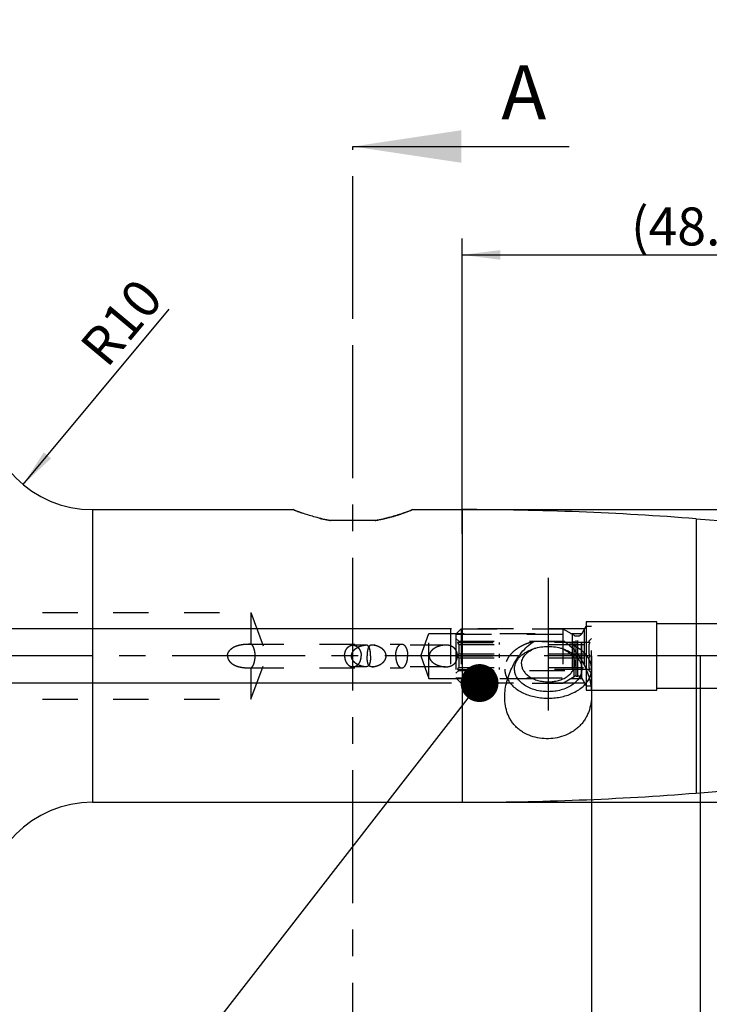
# Model space of a CAD drawing. Units: millimetres. Extents: x 0 to 594, y 0 to 420.
# Drawn here: x 332 to 395, y 183 to 274 of the extents above; entities that cross this region are included whole.
import ezdxf

# ---------------------------------------------------------------- set-up
doc = ezdxf.new("R2010")
doc.units = ezdxf.units.MM
doc.header["$LTSCALE"] = 32.67
for name, pattern in [('CENTER', [0.6, 0.375, -0.075, 0.075, -0.075]), ('DOT', [0.2, 0.1, -0.1]), ('HIDDEN', [0.2, 0.1, -0.1])]:
    doc.linetypes.add(name, pattern=pattern)
doc.layers.get('0').update_dxf_attribs({"linetype": 'CONTINUOUS'})
for name, color, linetype in [('30252539_DIM', 7, 'CONTINUOUS'), ('30252539_HL', 7, 'CONTINUOUS'), ('608034165-000-00-ED1_CL', 7, 'CONTINUOUS'), ('608034165-000-00-ED1_HATCH', 7, 'CONTINUOUS'), ('608034165-000_AXIS', 7, 'CONTINUOUS'), ('608034165-000_DIM', 7, 'CONTINUOUS'), ('608034165-000_HL', 7, 'CONTINUOUS'), ('608034217-000_AXIS', 7, 'CONTINUOUS'), ('608034217-000_CL', 7, 'CONTINUOUS'), ('608034217-000_DIM', 7, 'CONTINUOUS'), ('608034217-000_HL', 7, 'CONTINUOUS'), ('DEFAULT_2', 6, 'HIDDEN'), ('DRW_SKE_ED1_FADE_IN', 7, 'CONTINUOUS')]:
    doc.layers.add(name, color=color, linetype=linetype)
doc.styles.get("Standard").update_dxf_attribs({"font": 'TXT.SHX', "width": 0.7})
doc.styles.add('TEXTSTYLE_2', font='gdt', dxfattribs={"width": 0.7})
doc.dimstyles.new('DIMSTYLE_1', dxfattribs={"dimtxt": 3.5, "dimasz": 3.5, "dimexe": 1.5, "dimexo": 0, "dimgap": 0.875, "dimtad": 1, "dimdec": 3, "dimdsep": 46, "dimtxsty": 'STANDARD', "dimblk": '_FILLED', "dimblk1": '_FILLED', "dimblk2": '_FILLED', "dimcen": 0.09, "dimclrt": 2, "dimadec": 3, "dimazin": 2, "dimtp": 0.1, "dimtm": 0.1, "dimtfac": 1, "dimtdec": 3, "dimtofl": 0, "dimtmove": 0, "dimatfit": 3, "dimldrblk": '_FILLED', "dimfxl": 1, "dimtolj": 1, "dimarcsym": 0})
doc.dimstyles.new('DIMSTYLE_6', dxfattribs={"dimtxt": 3.5, "dimasz": 3.5, "dimexe": 1.5, "dimexo": 0, "dimgap": 0.875, "dimtad": 1, "dimdec": 3, "dimdsep": 46, "dimtxsty": 'STANDARD', "dimblk": '_FILLED', "dimblk1": '_FILLED', "dimblk2": '_FILLED', "dimcen": 0.09, "dimclrt": 2, "dimadec": 3, "dimazin": 2, "dimtp": 0.15, "dimtm": 0.15, "dimtfac": 1, "dimtdec": 3, "dimtofl": 0, "dimtmove": 0, "dimatfit": 3, "dimldrblk": '_FILLED', "dimfxl": 1, "dimtolj": 1, "dimarcsym": 0})
doc.dimstyles.new('DIMSTYLE_7', dxfattribs={"dimtxt": 3.5, "dimasz": 3.5, "dimexe": 1.5, "dimexo": 0, "dimgap": 0.875, "dimtad": 1, "dimdec": 6, "dimdsep": 46, "dimtxsty": 'STANDARD', "dimblk": '_FILLED', "dimblk1": '_FILLED', "dimblk2": '_FILLED', "dimcen": 0.09, "dimclrt": 2, "dimadec": 3, "dimazin": 2, "dimtp": 0.05, "dimtm": 0.05, "dimtfac": 1, "dimtdec": 6, "dimtofl": 0, "dimtmove": 0, "dimatfit": 3, "dimldrblk": '_FILLED', "dimfxl": 1, "dimtolj": 1, "dimarcsym": 0})
doc.dimstyles.new('DIMSTYLE_8', dxfattribs={"dimtxt": 3.5, "dimasz": 3.5, "dimexe": 1.5, "dimexo": 0, "dimgap": 0.875, "dimtad": 1, "dimdec": 3, "dimdsep": 46, "dimtxsty": 'STANDARD', "dimblk": '_FILLED', "dimblk1": '_FILLED', "dimblk2": '_FILLED', "dimcen": 0.09, "dimclrt": 2, "dimadec": 3, "dimazin": 2, "dimtp": 0.1, "dimtm": 0.1, "dimtfac": 1, "dimtdec": 3, "dimtofl": 0, "dimtmove": 0, "dimatfit": 3, "dimldrblk": '_FILLED', "dimfxl": 1, "dimtolj": 1, "dimarcsym": 0})
doc.dimstyles.get("Standard").update_dxf_attribs({"dimtxt": 3.5, "dimasz": 3.5, "dimexe": 1.5, "dimexo": 0, "dimtad": 1, "dimdec": 3, "dimdsep": 46, "dimtxsty": 'STANDARD', "dimblk": '_FILLED', "dimblk1": '_FILLED', "dimblk2": '_FILLED', "dimcen": 0.09, "dimclrt": 2, "dimadec": 3, "dimazin": 2, "dimtol": 1, "dimtp": 0.005, "dimtm": 0.005, "dimtfac": 1, "dimtdec": 3, "dimtofl": 0, "dimtmove": 0, "dimatfit": 3, "dimldrblk": '_FILLED', "dimfxl": 1, "dimtolj": 1, "dimarcsym": 0})

# ---------------------------------------------------------------- blocks, each defined once
blk = doc.blocks.new('_FILLED')
at = {"color": 0, "linetype": 'BYBLOCK'}
blk.add_solid([(0, 0), (-1, 0.125), (-1, -0.125)], dxfattribs=at)
blk = doc.blocks.new('*D0')
at = {"layer": '608034165-000_DIM', "color": 3, "linetype": 'CONTINUOUS'}
for p, q in [((384.403, 215.388), (384.403, 156.888)), ((394.403, 215.388), (394.403, 156.888)), ((384.403, 158.388), (375.381, 158.388)), ((375.381, 158.388), (389.403, 158.388)), ((400.403, 158.388), (389.403, 158.388)), ((394.403, 158.388), (400.403, 158.388))]:
    blk.add_line(p, q, dxfattribs=at)
at = {"layer": '608034165-000_DIM', "color": 3, "linetype": 'CONTINUOUS', "xscale": 3.5, "yscale": 3.5, "zscale": 3.5}
blk.add_blockref('_FILLED', (384.403, 158.388), dxfattribs=at)
at = {"layer": '608034165-000_DIM', "color": 3, "linetype": 'CONTINUOUS', "xscale": 3.5, "yscale": 3.5, "zscale": 3.5, "rotation": 180}
blk.add_blockref('_FILLED', (394.403, 158.388), dxfattribs=at)
at = {"layer": '608034165-000_DIM', "color": 2, "linetype": 'CONTINUOUS', "insert": (380.131, 162.763), "char_height": 3.5, "width": 46.375, "attachment_point": 3, "line_spacing_factor": 0.9}
blk.add_mtext('10\\PVERSTELLWEG', dxfattribs=at)
blk = doc.blocks.new('*D5')
at = {"layer": '608034165-000_DIM', "color": 3, "linetype": 'CONTINUOUS'}
for p, q in [((384.403, 215.388), (384.403, 146.888)), ((421.403, 206.829), (421.403, 146.888)), ((384.403, 148.388), (402.903, 148.388)), ((421.403, 148.388), (402.903, 148.388))]:
    blk.add_line(p, q, dxfattribs=at)
at = {"layer": '608034165-000_DIM', "color": 3, "linetype": 'CONTINUOUS', "xscale": 3.5, "yscale": 3.5, "zscale": 3.5, "rotation": 180}
blk.add_blockref('_FILLED', (384.403, 148.388), dxfattribs=at)
at = {"layer": '608034165-000_DIM', "color": 3, "linetype": 'CONTINUOUS', "xscale": 3.5, "yscale": 3.5, "zscale": 3.5}
blk.add_blockref('_FILLED', (421.403, 148.388), dxfattribs=at)
at = {"layer": '608034165-000_DIM', "color": 2, "linetype": 'CONTINUOUS', "insert": (402.903, 152.763), "char_height": 3.5, "width": 7.875, "attachment_point": 2, "line_spacing_factor": 0.9}
blk.add_mtext('37', dxfattribs=at)
blk = doc.blocks.new('*D6')
at = {"layer": '30252539_DIM', "color": 3, "linetype": 'CONTINUOUS'}
for p, q in [((221.003, 217.888), (221.003, 226.935)), ((221.003, 226.935), (221.003, 215.388)), ((220.128, 217.888), (219.503, 217.888)), ((371.488, 217.888), (220.128, 217.888)), ((221.003, 206.888), (221.003, 215.388)), ((220.128, 212.888), (219.503, 212.888)), ((371.478, 212.888), (220.128, 212.888)), ((221.003, 212.888), (221.003, 206.888))]:
    blk.add_line(p, q, dxfattribs=at)
at = {"layer": '30252539_DIM', "color": 3, "linetype": 'CONTINUOUS', "xscale": 3.5, "yscale": 3.5, "zscale": 3.5}
for p, rotation in [((221.003, 217.888), 270), ((221.003, 212.888), 90)]:
    blk.add_blockref('_FILLED', p, dxfattribs=dict(at, rotation=rotation))
at = {"layer": '30252539_DIM', "color": 2, "linetype": 'CONTINUOUS', "insert": (216.628, 221.435), "char_height": 3.5, "width": 8.25, "attachment_point": 1, "rotation": 90, "line_spacing_factor": 0.9}
blk.add_mtext('M5', dxfattribs=at)
blk = doc.blocks.new('*D7')
at = {"layer": '608034217-000_DIM', "color": 3, "linetype": 'CONTINUOUS'}
for p, q in [((301.403, 184.612), (301.403, 283.888)), ((421.403, 283.888), (421.403, 204.868)), ((301.403, 282.388), (361.403, 282.388)), ((421.403, 282.388), (361.403, 282.388))]:
    blk.add_line(p, q, dxfattribs=at)
at = {"layer": '608034217-000_DIM', "color": 3, "linetype": 'CONTINUOUS', "xscale": 3.5, "yscale": 3.5, "zscale": 3.5, "rotation": 180}
blk.add_blockref('_FILLED', (301.403, 282.388), dxfattribs=at)
at = {"layer": '608034217-000_DIM', "color": 3, "linetype": 'CONTINUOUS', "xscale": 3.5, "yscale": 3.5, "zscale": 3.5}
blk.add_blockref('_FILLED', (421.403, 282.388), dxfattribs=at)
at = {"layer": '608034217-000_DIM', "color": 2, "linetype": 'CONTINUOUS', "insert": (361.403, 286.763), "char_height": 3.5, "width": 11.25, "attachment_point": 2, "line_spacing_factor": 0.9}
blk.add_mtext('120', dxfattribs=at)
blk = doc.blocks.new('*D8')
at = {"layer": '608034217-000_DIM', "color": 3, "linetype": 'CONTINUOUS'}
blk.add_line((332.004, 231.204), (345.469, 247.373), dxfattribs=at)
at = {"layer": '608034217-000_DIM', "color": 3, "linetype": 'CONTINUOUS', "xscale": 3.5, "yscale": 3.5, "zscale": 3.5, "rotation": 230.2141474441}
blk.add_blockref('_FILLED', (332.004, 231.204), dxfattribs=at)
at = {"layer": '608034217-000_DIM', "color": 2, "linetype": 'CONTINUOUS', "insert": (339.708, 247.291), "char_height": 3.5, "width": 11.25, "attachment_point": 2, "rotation": 50.21415, "line_spacing_factor": 0.9}
blk.add_mtext('R10', dxfattribs=at)
blk = doc.blocks.new('*D9')
at = {"layer": '608034217-000_DIM', "color": 3, "linetype": 'CONTINUOUS'}
for p, q in [((372.48, 228.888), (467.903, 228.888)), ((466.403, 228.888), (466.403, 215.388)), ((466.403, 201.888), (466.403, 215.388)), ((372.48, 201.888), (467.903, 201.888))]:
    blk.add_line(p, q, dxfattribs=at)
at = {"layer": '608034217-000_DIM', "color": 3, "linetype": 'CONTINUOUS', "xscale": 3.5, "yscale": 3.5, "zscale": 3.5}
for p, rotation in [((466.403, 228.888), 90), ((466.403, 201.888), 270)]:
    blk.add_blockref('_FILLED', p, dxfattribs=dict(at, rotation=rotation))
at = {"layer": '608034217-000_DIM', "color": 2, "linetype": 'CONTINUOUS', "insert": (462.028, 215.388), "char_height": 3.5, "width": 15.25, "attachment_point": 2, "rotation": 90, "line_spacing_factor": 0.9, "style": 'TEXTSTYLE_2'}
blk.add_mtext('{\\fgdt;n}\\fTXT.SHX;27', dxfattribs=at)
blk = doc.blocks.new('*D10')
at = {"layer": '608034217-000_DIM', "color": 3, "linetype": 'CONTINUOUS'}
for p, q in [((372.48, 226.653), (372.48, 253.888)), ((421.403, 209.774), (421.403, 253.888)), ((372.48, 252.388), (396.942, 252.388)), ((421.403, 252.388), (396.942, 252.388))]:
    blk.add_line(p, q, dxfattribs=at)
at = {"layer": '608034217-000_DIM', "color": 3, "linetype": 'CONTINUOUS', "xscale": 3.5, "yscale": 3.5, "zscale": 3.5, "rotation": 180}
blk.add_blockref('_FILLED', (372.48, 252.388), dxfattribs=at)
at = {"layer": '608034217-000_DIM', "color": 3, "linetype": 'CONTINUOUS', "xscale": 3.5, "yscale": 3.5, "zscale": 3.5}
blk.add_blockref('_FILLED', (421.403, 252.388), dxfattribs=at)
at = {"layer": '608034217-000_DIM', "color": 2, "linetype": 'CONTINUOUS', "insert": (396.942, 256.763), "char_height": 3.5, "width": 27.75, "attachment_point": 2, "line_spacing_factor": 0.9}
blk.add_mtext('(48.923)', dxfattribs=at)
blk = doc.blocks.new('XSEC_FILLED')
at = {"color": 0, "linetype": 'BYBLOCK'}
blk.add_solid([(0, 0), (-1, 0.15), (-1, -0.15)], dxfattribs=at)
blk = doc.blocks.new('HATCHING_BL1', base_point=(372.37, 200.388))
at = {"layer": '608034165-000-00-ED1_HATCH', "color": 7, "linetype": 'CENTER'}
blk.add_line((362.403, 247.388), (362.403, 262.388), dxfattribs=at)
at = {"layer": '608034165-000-00-ED1_HATCH', "color": 9, "linetype": 'CENTER'}
blk.add_line((362.403, 153.388), (362.403, 247.388), dxfattribs=at)
at = {"layer": '608034165-000-00-ED1_HATCH', "color": 7, "linetype": 'CONTINUOUS', "insert": (376.086, 269.888), "char_height": 5, "width": 6.42857, "attachment_point": 1, "line_spacing_factor": 0.9}
blk.add_mtext('A', dxfattribs=at)
at = {"layer": '608034165-000-00-ED1_HATCH', "color": 7, "linetype": 'CONTINUOUS'}
blk.add_leader([(362.403, 262.388), (382.336, 262.388)], dimstyle='STANDARD', override={"dimasz": 10, "dimtad": 0, "dimldrblk": 'XSEC_FILLED'}, dxfattribs=at)

msp = doc.modelspace()

# ---------------------------------------------------------------- linework, layer by layer
at = {"layer": '30252539_HL', "color": 6, "linetype": 'HIDDEN'}
for p, q in [((383.4992577, 217.4383696), (383.9034029, 218.1383696)), ((383.9034029, 218.1383696), (384.4034029, 218.1383696)), ((383.9034029, 218.1383696), (383.9034029, 212.6383696)), ((384.4034029, 212.638392), (384.4034029, 218.1383472)), ((371.9034029, 217.3983696), (372.3934029, 217.8883696)), ((371.9034029, 217.3983696), (382.6077702, 217.3983696)), ((371.9034029, 217.3983696), (371.9034029, 213.3783696)), ((372.3934029, 217.8883696), (381.7590653, 217.8883696)), ((372.3934029, 217.8883696), (372.3934029, 212.8883696)), ((381.7590653, 217.8883696), (382.792078, 217.2919594)), ((381.7590653, 217.8883696), (381.7590653, 212.8883696)), ((382.6077702, 217.3983696), (382.6077702, 213.3783696)), ((382.992078, 217.2383696), (383.1528475, 217.2383696)), ((371.9034029, 216.9883696), (372.1534029, 216.7383696)), ((372.0600272, 216.6383696), (375.9034029, 216.6383696)), ((372.1534029, 216.7383696), (384.1534029, 216.7383696)), ((372.1534029, 216.7383696), (372.1534029, 216.6383696)), ((372.1534029, 216.4549576), (375.9034029, 216.4549576)), ((372.1534029, 216.4549576), (372.1534029, 215.5717815)), ((375.9034029, 216.4549576), (375.9034029, 216.6383696)), ((384.2467786, 216.6383696), (380.4034029, 216.6383696)), ((380.4034029, 216.6383696), (380.4034029, 216.4549576)), ((380.4034029, 216.4549576), (384.1534029, 216.4549576)), ((384.4034029, 216.9883696), (384.1534029, 216.7383696)), ((384.1534029, 216.7383696), (384.1534029, 216.6383696)), ((384.1534029, 216.4549576), (384.1534029, 215.5717815)), ((372.0600272, 215.3883696), (375.9034029, 215.3883696)), ((372.1534029, 215.5717815), (375.9034029, 215.5717815)), ((375.9034029, 215.2049576), (375.9034029, 215.5717815)), ((380.4034029, 215.5717815), (384.1534029, 215.5717815)), ((380.4034029, 215.5717815), (380.4034029, 215.2049576)), ((384.2467786, 215.3883696), (380.4034029, 215.3883696)), ((372.1534029, 215.2049576), (375.9034029, 215.2049576)), ((372.1534029, 215.2049576), (372.1534029, 214.3217815)), ((380.4034029, 215.2049576), (384.1534029, 215.2049576)), ((384.1534029, 215.2049576), (384.1534029, 214.3217815)), ((371.9034029, 213.7883696), (372.1534029, 214.0383696)), ((372.0600272, 214.1383696), (375.9034029, 214.1383696)), ((372.1534029, 214.3217815), (375.9034029, 214.3217815)), ((372.1534029, 214.1383696), (372.1534029, 214.0383696)), ((372.1534029, 214.0383696), (384.1534029, 214.0383696)), ((375.9034029, 214.1383696), (375.9034029, 214.3217815)), ((380.4034029, 214.3217815), (384.1534029, 214.3217815)), ((380.4034029, 214.3217815), (380.4034029, 214.1383696)), ((384.2467786, 214.1383696), (380.4034029, 214.1383696)), ((381.7590653, 212.8883696), (382.792078, 213.4847798)), ((382.992078, 213.5383696), (383.1528475, 213.5383696)), ((384.1534029, 214.1383696), (384.1534029, 214.0383696)), ((384.4034029, 213.7883696), (384.1534029, 214.0383696)), ((371.9034029, 213.3783696), (382.6077702, 213.3783696)), ((371.9034029, 213.3783696), (372.3934029, 212.8883696)), ((372.3934029, 212.8883696), (381.7590653, 212.8883696)), ((383.4992577, 213.3383696), (383.9034029, 212.6383696)), ((383.9034029, 212.6383696), (384.4034029, 212.6383696))]:
    msp.add_line(p, q, dxfattribs=at)
for centre, start, end in [((382.992078, 217.6383696), 240, 270), ((383.1528475, 217.6383696), 270, 330), ((382.992078, 213.1383696), 90, 120), ((383.1528475, 213.1383696), 30, 90)]:
    msp.add_arc(centre, 0.4, start, end, dxfattribs=at)
for points, knots in [([(372.1534029, 216.4549576), (372.1465744, 216.4706144), (372.1180885, 216.5330587), (372.0857995, 216.5937306), (372.0600272, 216.6383696)], [0, 0, 0, 0, 0.2489023413, 1, 1, 1, 1]), ([(384.2467786, 216.6383696), (384.2381613, 216.6234441), (384.2045437, 216.5636216), (384.1739466, 216.5020615), (384.1534029, 216.4549576)], [0, 0, 0, 0, 0.2511455931, 1, 1, 1, 1]), ([(372.0600272, 215.3883696), (372.0686444, 215.4032951), (372.1022621, 215.4631176), (372.1328592, 215.5246777), (372.1534029, 215.5717815)], [0, 0, 0, 0, 0.2511456015, 1, 1, 1, 1]), ([(372.1534029, 215.2049576), (372.1465744, 215.2206144), (372.1180885, 215.2830587), (372.0857995, 215.3437306), (372.0600272, 215.3883696)], [0, 0, 0, 0, 0.2489023339, 1, 1, 1, 1]), ([(384.1534029, 215.5717815), (384.1602314, 215.5561247), (384.1887173, 215.4936805), (384.2210062, 215.4330086), (384.2467786, 215.3883696)], [0, 0, 0, 0, 0.2489023339, 1, 1, 1, 1]), ([(384.2467786, 215.3883696), (384.2381613, 215.3734441), (384.2045437, 215.3136216), (384.1739466, 215.2520615), (384.1534029, 215.2049576)], [0, 0, 0, 0, 0.2511456015, 1, 1, 1, 1]), ([(372.0600272, 214.1383696), (372.0686444, 214.1532951), (372.1022621, 214.2131176), (372.1328592, 214.2746777), (372.1534029, 214.3217815)], [0, 0, 0, 0, 0.2511455931, 1, 1, 1, 1]), ([(384.1534029, 214.3217815), (384.1602314, 214.3061247), (384.1887173, 214.2436805), (384.2210062, 214.1830086), (384.2467786, 214.1383696)], [0, 0, 0, 0, 0.2489023413, 1, 1, 1, 1])]:
    msp.add_open_spline(points, degree=3, knots=knots, dxfattribs=at)
at = {"layer": '608034165-000_AXIS', "color": 1, "linetype": 'CENTER'}
msp.add_line((436.4034029, 215.3883696), (231.0034029, 215.3883696), dxfattribs=at)
at = {"layer": '608034165-000_HL', "color": 6, "linetype": 'HIDDEN'}
msp.add_line((384.4034029, 215.3883696), (384.4034029, 215.5873696), dxfattribs=at)
at = {"layer": '608034217-000_AXIS', "color": 1, "linetype": 'CENTER'}
msp.add_line((380.4034029, 222.6053463), (380.4034029, 208.7366248), dxfattribs=at)
at = {"layer": '608034217-000_CL', "color": 9, "linetype": 'CONTINUOUS'}
for p, q in [((338.4034029, 228.8883696), (338.4034029, 201.8883696)), ((372.4800092, 228.8883696), (372.4800092, 201.8883696)), ((394.0562606, 228.0406364), (394.0562606, 202.7361028))]:
    msp.add_line(p, q, dxfattribs=at)
at = {"layer": '608034217-000_CL', "color": 7, "linetype": 'CONTINUOUS'}
for p, q in [((338.4034029, 228.8883696), (356.9034029, 228.8883696)), ((367.9034029, 228.8883696), (372.4800092, 228.8883696)), ((394.0562606, 228.0406364), (420.481862, 225.9608964)), ((394.0562606, 202.7361028), (420.481862, 204.8158427)), ((338.4034029, 201.8883696), (372.4800092, 201.8883696))]:
    msp.add_line(p, q, dxfattribs=at)
for centre, radius, start, end in [((338.4034029, 238.8883696), 10, 180, 270), ((372.4800092, -46.1116304), 275, 85.5, 90), ((372.5526135, -107.8854785), 324.6686008, 88.33317922, 88.847514633), ((380.2129411, 213.4081784), 2.8708433, 112.184581109, 112.444126828), ((380.2381171, 213.3457146), 2.9381893, 109.551853259, 112.179246998), ((380.5602845, 213.3236666), 2.9617787, 67.831217868, 70.437681876), ((380.5938647, 213.4081784), 2.8708433, 67.555873171, 67.815418891), ((372.4800092, 476.8883696), 275, 270, 274.5), ((338.4034029, 191.8883696), 10, 90, 180)]:
    msp.add_arc(centre, radius, start, end, dxfattribs=at)
for points, knots in [([(360.3418501, 227.8883696), (359.8721071, 227.9658416), (359.0333398, 228.1508021), (357.9747346, 228.4794383), (357.2995489, 228.7293494), (356.9850416, 228.8551095), (356.9034029, 228.8883696)], [0, 0, 0, 0, 0.3981201781, 0.7167630952, 0.9262809218, 1, 1, 1, 1]), ([(367.9034029, 228.8883696), (367.8217642, 228.8551095), (367.5072569, 228.7293494), (366.8320712, 228.4794383), (365.7734659, 228.1508021), (364.9346987, 227.9658416), (364.4649557, 227.8883696)], [0, 0, 0, 0, 0.0737190784, 0.2832369052, 0.6018798221, 1, 1, 1, 1]), ([(376.4034029, 211.5797639), (376.4033838, 212.0708135), (376.5112286, 212.8148008), (376.8151641, 213.7611022), (377.1206835, 214.4528309), (377.4975038, 215.1108498), (377.9450015, 215.7241706), (378.4659116, 216.2760254), (378.8681171, 216.5857098), (379.082773, 216.717444)], [0, 0, 0, 0, 0.2452290099, 0.3702129655, 0.4959677531, 0.6220776953, 0.7482283692, 0.8742240841, 1, 1, 1, 1]), ([(379.1120077, 216.0733593), (379.3178546, 216.1368098), (379.745757, 216.2316733), (380.4034029, 216.2787302), (381.0610488, 216.2316733), (381.4889512, 216.1368098), (381.6947981, 216.0733593)], [0, 0, 0, 0, 0.2468645318, 0.5, 0.7531354682, 1, 1, 1, 1]), ([(381.9963813, 216.6457458), (382.1916727, 216.5133828), (382.5568774, 216.2099273), (383.0290099, 215.6797745), (383.4327378, 215.0964114), (383.7705958, 214.4743611), (384.0424082, 213.8233528), (384.3107178, 212.9345974), (384.4034142, 212.2394285), (384.4034029, 211.7801987)], [0, 0, 0, 0, 0.126068601, 0.2522197517, 0.3783635833, 0.50432441, 0.6298448286, 0.7546023229, 1, 1, 1, 1]), ([(377.3034029, 214.1776159), (377.3034029, 214.2769844), (377.3250699, 214.4787041), (377.4211806, 214.7726019), (377.5783114, 215.053281), (377.792553, 215.3149921), (378.0592269, 215.5529107), (378.4868739, 215.8388715), (378.8547819, 215.9940717), (379.1120077, 216.0733593)], [0, 0, 0, 0, 0.1065697971, 0.2156732255, 0.3294808928, 0.4495571132, 0.5767709789, 0.7113247892, 1, 1, 1, 1]), ([(377.9449029, 214.6522851), (377.9449029, 214.7227017), (377.9585525, 214.8652366), (378.0193065, 215.0742119), (378.1190854, 215.2757873), (378.2559155, 215.4665917), (378.4273812, 215.6437383), (378.7044423, 215.8629764), (378.9462826, 215.9910827), (379.1169039, 216.0615619)], [0, 0, 0, 0, 0.1088695764, 0.2198218308, 0.3346975548, 0.4549196582, 0.5814102342, 0.7145865485, 1, 1, 1, 1]), ([(381.6899019, 216.0615619), (381.8605232, 215.9910827), (382.1023634, 215.8629764), (382.3794246, 215.6437383), (382.5508902, 215.4665917), (382.6877204, 215.2757873), (382.7874992, 215.0742119), (382.8482532, 214.8652366), (382.8619029, 214.7227017), (382.8619029, 214.6522851)], [0, 0, 0, 0, 0.2854134515, 0.4185897658, 0.5450803418, 0.6653024452, 0.7801781692, 0.8911304236, 1, 1, 1, 1]), ([(381.6947981, 216.0733593), (381.9520239, 215.9940717), (382.3199319, 215.8388715), (382.7475789, 215.5529107), (383.0142528, 215.3149921), (383.2284943, 215.053281), (383.3856251, 214.7726019), (383.4817358, 214.4787041), (383.5034029, 214.2769844), (383.5034029, 214.1776159)], [0, 0, 0, 0, 0.2886752108, 0.4232290211, 0.5504428868, 0.6705191072, 0.7843267745, 0.8934302029, 1, 1, 1, 1]), ([(377.9449029, 214.6522851), (377.9449029, 214.5981082), (377.9529161, 214.4889691), (377.9887563, 214.3273934), (378.0480293, 214.169098), (378.1592939, 213.9609603), (378.3569738, 213.7166316), (378.6665699, 213.4669474), (379.0408544, 213.2630825), (379.4658038, 213.1121262), (379.9256917, 213.0193132), (380.4034029, 212.9879982), (380.881114, 213.0193132), (381.341002, 213.1121262), (381.7659514, 213.2630825), (382.1402359, 213.4669474), (382.449832, 213.7166316), (382.6475119, 213.9609603), (382.7587765, 214.169098), (382.8180494, 214.3273934), (382.8538897, 214.4889691), (382.8619029, 214.5981082), (382.8619029, 214.6522851)], [0, 0, 0, 0, 0.0249500186, 0.050185971, 0.0759741291, 0.1025433986, 0.1586033942, 0.219290075, 0.2846163905, 0.3539538087, 0.4262109225, 0.5, 0.5737890775, 0.6460461913, 0.7153836095, 0.780709925, 0.8413966058, 0.8974566014, 0.9240258709, 0.949814029, 0.9750499814, 1, 1, 1, 1]), ([(383.5034029, 214.1776159), (383.5034029, 214.1093026), (383.4932989, 213.9716857), (383.4481066, 213.7679499), (383.3733678, 213.56835), (383.2330703, 213.3059028), (382.9838099, 212.9978209), (382.5934303, 212.6829863), (382.1214832, 212.4259266), (381.5856511, 212.235581), (381.0057639, 212.1185501), (380.4034029, 212.0790641), (379.8010418, 212.1185501), (379.2211547, 212.235581), (378.6853226, 212.4259266), (378.2133755, 212.6829863), (377.8229959, 212.9978209), (377.5737355, 213.3059028), (377.433438, 213.56835), (377.3586992, 213.7679499), (377.3135069, 213.9716857), (377.3034029, 214.1093026), (377.3034029, 214.1776159)], [0, 0, 0, 0, 0.0249499741, 0.0501859752, 0.075974127, 0.1025434008, 0.1586033919, 0.2192900737, 0.2846163898, 0.3539538058, 0.426210921, 0.5, 0.573789079, 0.6460461942, 0.7153836102, 0.7807099263, 0.8413966081, 0.8974565992, 0.924025873, 0.9498140248, 0.9750500259, 1, 1, 1, 1]), ([(376.6539257, 213.2403426), (376.7272331, 213.1076446), (376.9069016, 212.8489399), (377.2503671, 212.5047841), (377.6669093, 212.2006575), (378.146629, 211.9433102), (378.6784772, 211.7382897), (379.2501902, 211.5901755), (379.8485786, 211.5022995), (380.4598072, 211.4766593), (381.0697302, 211.5138391), (381.6642335, 211.612992), (382.2295761, 211.7718667), (382.7527203, 211.9868961), (383.2216035, 212.253292), (383.6254078, 212.5653341), (383.9544836, 212.9161127), (384.1231454, 213.1781282), (384.1907732, 213.3120229)], [0, 0, 0, 0, 0.0521342866, 0.1075544038, 0.1664955737, 0.2288516141, 0.2942368427, 0.3620503238, 0.4315362531, 0.5018398406, 0.5720599313, 0.6413000446, 0.7087195813, 0.7735869243, 0.8353360732, 0.8936278917, 0.9484146518, 1, 1, 1, 1]), ([(384.4034029, 211.7801987), (384.4033965, 211.5182254), (384.3636196, 210.9970637), (384.2000944, 210.3655456), (383.9981963, 209.8918146), (383.8115215, 209.5552168), (383.5898475, 209.2400102), (383.3344813, 208.9492397), (383.0473994, 208.6856532), (382.6240804, 208.3721391), (382.0288136, 208.0599381), (381.2485193, 207.8246984), (380.431268, 207.7304068), (379.6115641, 207.7792807), (378.8242125, 207.9717208), (378.2194417, 208.2527648), (377.7880918, 208.5452784), (377.4951951, 208.795078), (377.2342819, 209.0741917), (377.0076127, 209.3798347), (376.8167152, 209.7088247), (376.6102081, 210.1750871), (376.4434855, 210.8011728), (376.403413, 211.3190225), (376.4034029, 211.5797639)], [0, 0, 0, 0, 0.0625220494, 0.1241111436, 0.1547015907, 0.1852321297, 0.2157963333, 0.246492603, 0.277412381, 0.308628357, 0.3720153468, 0.4366843163, 0.5020788127, 0.5673479684, 0.6316447019, 0.6944336408, 0.7252864078, 0.7558149698, 0.7861085344, 0.8162768751, 0.8464362808, 0.8766953567, 0.9377719552, 1, 1, 1, 1])]:
    msp.add_open_spline(points, degree=3, knots=knots, dxfattribs=at)
msp.add_open_spline([(364.4649557, 227.8883696), (363.0905874, 227.887474), (361.7162183, 227.887474), (360.3418501, 227.8883696)], degree=3, dxfattribs=at)
at = {"layer": '608034217-000_HL', "color": 6, "linetype": 'HIDDEN'}
for p, q in [((367.9026505, 228.888063), (367.9034029, 228.8883696)), ((314.1730837, 219.3883696), (353.0034029, 219.3883696)), ((353.0034029, 219.3883696), (353.0034029, 216.4828163)), ((353.0034029, 219.3883696), (354.4592838, 215.3883696)), ((368.6510764, 215.3883696), (369.4034029, 217.4553696)), ((369.4034029, 217.4553696), (383.4802051, 217.4553696)), ((369.4034029, 213.3213696), (369.4034029, 217.4553696)), ((383.7301978, 217.8883696), (371.4034029, 217.8883696)), ((371.4034029, 217.8883696), (371.4034029, 212.8883696)), ((383.4802051, 213.3213696), (383.4802051, 217.4553696)), ((383.7301978, 217.8883696), (383.7301978, 212.8883696)), ((352.7798956, 216.4883696), (366.9034029, 216.4883696)), ((363.5725861, 216.3883696), (362.4034029, 216.3883696)), ((370.9544373, 216.3883696), (364.1713853, 216.3883696)), ((353.0034029, 211.3883696), (354.4592838, 215.3883696)), ((368.6510764, 215.3883696), (369.4034029, 213.3213696)), ((363.5725869, 214.3883696), (362.4034029, 214.3883696)), ((370.9543521, 214.3883696), (364.171386, 214.3883696)), ((352.779895, 214.2883696), (366.9034029, 214.2883696)), ((353.0034029, 214.2939229), (353.0034029, 211.3883696)), ((369.4034029, 213.3213696), (383.4802051, 213.3213696)), ((383.7301978, 212.8883696), (371.4034029, 212.8883696)), ((314.1730837, 211.3883696), (353.0034029, 211.3883696))]:
    msp.add_line(p, q, dxfattribs=at)
for centre, radius, start, end in [((364.2086742, 246.8075516), 19.3510742, 247.820317495, 250.378062027), ((362.6463152, 241.7867854), 14.0881695, 256.40699444, 260.585566282), ((362.2687815, 241.2030931), 13.4946302, 279.366221542, 280.481795897), ((352.7787046, 211.939853), 4.5485167, 87.168416202, 89.98577493), ((352.960004, 216.3347432), 0.154302, 70.099548477, 73.664601404), ((363.5728934, 215.6022899), 0.7860796, 89.992596585, 90.415428425), ((364.1709567, 215.5769794), 0.81139, 88.721550646, 89.998770438), ((370.9547105, 214.6652286), 1.7231412, 89.98871498, 90.973626204), ((351.0036437, 215.3883718), 2.3893552, 359.463548475, 0.53645084), ((362.9545267, 215.3883474), 0.6798999, 176.788756777, 183.211240057), ((364.7894455, 215.3883918), 0.6798998, 356.788823983, 3.211172984), ((370.0168811, 215.3883625), 0.5841089, 178.345253117, 179.999307469), ((370.0181237, 215.3883953), 0.5853515, 180.002518547, 183.347197572), ((363.5730155, 215.1997556), 0.8113859, 268.721691179, 269.998772575), ((364.1710787, 215.1744483), 0.7860786, 269.992596735, 270.415387543), ((370.9547373, 216.1158449), 1.7274755, 268.817747227, 270.010562195), ((352.7787046, 218.8368861), 4.5485167, 270.01422507, 272.831583798), ((352.960004, 214.4419958), 0.1543017, 286.335398774, 289.900413275)]:
    msp.add_arc(centre, radius, start, end, dxfattribs=at)
for points, knots in [([(364.7237666, 227.9336511), (365.1547267, 228.0133607), (365.9234209, 228.1942751), (366.9802104, 228.5293206), (367.6065889, 228.7674453), (367.9026505, 228.888063)], [0, 0, 0, 0, 0.3955353371, 0.7114826505, 1, 1, 1, 1]), ([(350.8469964, 215.3883696), (350.8469964, 215.4394071), (350.8579541, 215.5417483), (350.9054833, 215.6881253), (350.9796042, 215.8226274), (351.0748482, 215.9426111), (351.1861395, 216.0475366), (351.350349, 216.1680901), (351.5776532, 216.2856761), (351.8680734, 216.383366), (352.1682058, 216.4465248), (352.4730766, 216.4812743), (352.6775945, 216.4883687), (352.7798351, 216.4883696)], [0, 0, 0, 0, 0.0625870052, 0.1251089667, 0.1875395135, 0.2498966328, 0.3122203762, 0.3745509429, 0.4992104412, 0.6241491505, 0.7493135885, 0.874622816, 1, 1, 1, 1]), ([(353.3929988, 215.3883696), (353.3929988, 215.4557273), (353.3873903, 215.5886922), (353.3627217, 215.782164), (353.3237299, 215.9622601), (353.2731395, 216.1229875), (353.2140041, 216.2590977), (353.1574811, 216.3533042), (353.1093076, 216.4116156), (353.065908, 216.4528915), (353.0286625, 216.4754232), (353.0034029, 216.4828163)], [0, 0, 0, 0, 0.1671974057, 0.3298758995, 0.4835662209, 0.6240025698, 0.7474486017, 0.8512237338, 0.8954393006, 0.9346695065, 1, 1, 1, 1]), ([(361.6373584, 215.3883696), (361.6373584, 215.5174031), (361.6742522, 215.7694812), (361.8133651, 216.0507706), (361.9717405, 216.2222977), (362.1052402, 216.3165601), (362.2509754, 216.3750685), (362.3531769, 216.3883696), (362.4034029, 216.3883696)], [0, 0, 0, 0, 0.2788091824, 0.5413060839, 0.6638365359, 0.7801511733, 0.8914741577, 1, 1, 1, 1]), ([(362.2746268, 215.3883696), (362.2746268, 215.4259783), (362.2809384, 215.5013339), (362.3176829, 215.6474735), (362.4046573, 215.8165614), (362.5542262, 215.9865868), (362.7330497, 216.1247916), (362.9310041, 216.2337189), (363.1414156, 216.3156122), (363.3229467, 216.3621034), (363.4674839, 216.3837985), (363.5385658, 216.3883747), (363.5729981, 216.3883695)], [0, 0, 0, 0, 0.0630689135, 0.1261143577, 0.2517828703, 0.377416735, 0.5030921365, 0.6289425462, 0.7550580138, 0.8808184873, 0.9422577957, 1, 1, 1, 1]), ([(362.4034029, 216.3883696), (362.4536289, 216.3883696), (362.5558304, 216.3750685), (362.7015656, 216.3165601), (362.8350653, 216.2222977), (362.9934407, 216.0507706), (363.1325536, 215.7694812), (363.1694473, 215.5174031), (363.1694473, 215.3883696)], [0, 0, 0, 0, 0.1085258423, 0.2198488267, 0.3361634641, 0.4586939161, 0.7211908176, 1, 1, 1, 1]), ([(364.0333973, 215.3883696), (364.0333973, 215.456925), (364.0295327, 215.5900659), (364.0123541, 215.7803349), (363.9846554, 215.9506923), (363.9468229, 216.0964826), (363.9041153, 216.2004489), (363.8609742, 216.2680035), (363.8239336, 216.3100162), (363.7786261, 216.3446435), (363.722036, 216.3704373), (363.6521248, 216.3856948), (363.6008341, 216.3883653), (363.572995, 216.3883695)], [0, 0, 0, 0, 0.1670557583, 0.3243434514, 0.4652419491, 0.5871246759, 0.6908597799, 0.7373673192, 0.7818753382, 0.8266603886, 0.8752847219, 0.9321617387, 1, 1, 1, 1]), ([(364.1709772, 216.3883695), (364.1431381, 216.3883653), (364.0918474, 216.3856948), (364.0219361, 216.3704373), (363.965346, 216.3446435), (363.9200386, 216.3100162), (363.882998, 216.2680035), (363.8398569, 216.2004489), (363.7971493, 216.0964826), (363.7593168, 215.9506923), (363.7316181, 215.7803349), (363.7144395, 215.5900659), (363.7105749, 215.456925), (363.7105749, 215.3883696)], [0, 0, 0, 0, 0.0678382613, 0.1247152781, 0.1733396115, 0.2181246618, 0.2626326808, 0.3091402201, 0.4128753241, 0.5347580509, 0.6756565486, 0.8329442417, 1, 1, 1, 1]), ([(365.4693453, 215.3883696), (365.4693453, 215.4259782), (365.4630338, 215.5013336), (365.4262895, 215.647473), (365.3393154, 215.8165606), (365.189747, 215.9865858), (365.0109241, 216.1247906), (364.8129702, 216.2337179), (364.6025592, 216.3156114), (364.4210284, 216.3621027), (364.2764913, 216.3837982), (364.2054095, 216.3883746), (364.1709772, 216.3883695)], [0, 0, 0, 0, 0.0630689041, 0.1261142906, 0.2517827904, 0.377416577, 0.50309193, 0.6289423288, 0.7550577626, 0.8808183311, 0.9422577074, 1, 1, 1, 1]), ([(366.3534029, 215.3883696), (366.3534029, 215.4599893), (366.3602594, 215.6012822), (366.3908645, 215.8061682), (366.4405879, 215.9954329), (366.507578, 216.1621024), (366.5896194, 216.3002397), (366.6841631, 216.4050584), (366.7746458, 216.4624648), (366.8486298, 216.4847094), (366.8853465, 216.4883695), (366.9034029, 216.4883695)], [0, 0, 0, 0, 0.161485083, 0.3183505503, 0.4663002039, 0.601719425, 0.7221149229, 0.8267300774, 0.917431355, 0.9592873477, 1, 1, 1, 1]), ([(366.9034029, 216.4883695), (366.9214592, 216.4883695), (366.9581759, 216.4847094), (367.03216, 216.4624648), (367.1226427, 216.4050584), (367.2171864, 216.3002397), (367.2992278, 216.1621024), (367.3662178, 215.9954329), (367.4159413, 215.8061682), (367.4465463, 215.6012822), (367.4534029, 215.4599893), (367.4534029, 215.3883696)], [0, 0, 0, 0, 0.0407126523, 0.082568645, 0.1732699226, 0.2778850771, 0.398280575, 0.5336997961, 0.6816494497, 0.838514917, 1, 1, 1, 1]), ([(370.9549507, 216.3883696), (370.8715387, 216.3883832), (370.704902, 216.3762639), (370.4600867, 216.3276049), (370.2236233, 216.2514697), (369.9988264, 216.1480586), (369.7906504, 216.0150501), (369.638399, 215.8749276), (369.5394758, 215.7427316), (369.4804896, 215.6328077), (369.4418249, 215.5135498), (369.4327722, 215.4300492), (369.4327722, 215.3883696)], [0, 0, 0, 0, 0.1261666982, 0.2518090263, 0.3767469068, 0.5010753838, 0.6250656495, 0.7491291597, 0.8114846498, 0.874089743, 0.9369566561, 1, 1, 1, 1]), ([(372.0435868, 215.3883696), (372.0435868, 215.4585543), (372.030358, 215.5986587), (371.9706357, 215.7997), (371.871142, 215.9823236), (371.7336268, 216.136921), (371.5637819, 216.2556823), (371.3711227, 216.3357373), (371.1656237, 216.3796983), (371.0252432, 216.3883582), (370.9549507, 216.3883696)], [0, 0, 0, 0, 0.1266894073, 0.2522205912, 0.3761354025, 0.4990547827, 0.6223287926, 0.747003634, 0.8731160644, 1, 1, 1, 1]), ([(379.082773, 216.717444), (378.8917707, 216.6725045), (378.5216201, 216.5640007), (378.0014611, 216.3424713), (377.5371593, 216.069685), (377.139646, 215.7516193), (376.8184128, 215.3951231), (376.5816719, 215.0077864), (376.4362803, 214.5986884), (376.4034031, 214.3163625), (376.4034029, 214.1776203)], [0, 0, 0, 0, 0.1483317987, 0.2908588674, 0.4263672873, 0.5541656374, 0.6742297513, 0.7873339339, 0.8951171421, 1, 1, 1, 1]), ([(384.4034028, 214.1776084), (384.4034031, 214.3080923), (384.3744245, 214.5731101), (384.2459526, 214.9587958), (384.0360937, 215.3264737), (383.7502309, 215.6683914), (383.3949044, 215.9779931), (382.9776992, 216.2493213), (382.5073698, 216.4770878), (382.1707229, 216.5948297), (381.9963813, 216.6457458)], [0, 0, 0, 0, 0.1061561801, 0.2149223665, 0.3285227486, 0.4485397304, 0.5758256886, 0.7105385034, 0.852237978, 1, 1, 1, 1]), ([(350.8469964, 215.3883696), (350.8469964, 215.3373321), (350.8579541, 215.2349908), (350.9054833, 215.0886139), (350.9796042, 214.9541118), (351.0748482, 214.8341281), (351.1861395, 214.7292026), (351.350349, 214.608649), (351.5776532, 214.491063), (351.8680734, 214.3933732), (352.1682058, 214.3302144), (352.4730766, 214.2954649), (352.6775945, 214.2883705), (352.7798351, 214.2883696)], [0, 0, 0, 0, 0.0625870052, 0.1251089667, 0.1875395135, 0.2498966328, 0.3122203762, 0.3745509429, 0.4992104412, 0.6241491505, 0.7493135885, 0.874622816, 1, 1, 1, 1]), ([(353.0034029, 214.2939229), (353.0286625, 214.3013159), (353.065908, 214.3238477), (353.1093076, 214.3651235), (353.1574811, 214.423435), (353.2140041, 214.5176415), (353.2731396, 214.6537518), (353.3237299, 214.8144792), (353.3627217, 214.9945752), (353.3873903, 215.188047), (353.3929988, 215.3210119), (353.3929988, 215.3883696)], [0, 0, 0, 0, 0.06533048, 0.1045606931, 0.1487762779, 0.2525514676, 0.375997531, 0.5164338906, 0.6701241941, 0.8328026491, 1, 1, 1, 1]), ([(361.6373584, 215.3883696), (361.6373584, 215.2593361), (361.6742522, 215.007258), (361.8133651, 214.7259686), (361.9717405, 214.5544415), (362.1052402, 214.4601791), (362.2509754, 214.4016707), (362.3531769, 214.3883696), (362.4034029, 214.3883696)], [0, 0, 0, 0, 0.2788091824, 0.5413060839, 0.6638365359, 0.7801511733, 0.8914741577, 1, 1, 1, 1]), ([(363.572995, 214.3883697), (363.5385627, 214.3883646), (363.4674809, 214.392941), (363.3229438, 214.4146365), (363.141413, 214.4611278), (362.931002, 214.5430213), (362.7330481, 214.6519486), (362.5542252, 214.7901534), (362.4046568, 214.9601786), (362.3176827, 215.1292662), (362.2809384, 215.2754055), (362.2746268, 215.350761), (362.2746268, 215.3883696)], [0, 0, 0, 0, 0.0577422923, 0.1191816682, 0.2449422364, 0.3710576697, 0.496908068, 0.6225834204, 0.7482172072, 0.8738857069, 0.936931094, 1, 1, 1, 1]), ([(362.4034029, 214.3883696), (362.4536289, 214.3883696), (362.5558304, 214.4016707), (362.7015656, 214.4601791), (362.8350653, 214.5544415), (362.9934407, 214.7259686), (363.1325536, 215.007258), (363.1694473, 215.2593361), (363.1694473, 215.3883696)], [0, 0, 0, 0, 0.1085258423, 0.2198488267, 0.3361634641, 0.4586939161, 0.7211908176, 1, 1, 1, 1]), ([(364.0333973, 215.3883696), (364.0333973, 215.3198142), (364.0295327, 215.1866733), (364.0123541, 214.9964043), (363.9846554, 214.8260469), (363.9468229, 214.6802566), (363.9041153, 214.5762903), (363.8609742, 214.5087357), (363.8239336, 214.4667229), (363.7786261, 214.4320957), (363.722036, 214.4063019), (363.6521248, 214.3910444), (363.6008341, 214.3883739), (363.572995, 214.3883697)], [0, 0, 0, 0, 0.1670557583, 0.3243434514, 0.4652419491, 0.5871246759, 0.6908597799, 0.7373673192, 0.7818753382, 0.8266603886, 0.8752847219, 0.9321617387, 1, 1, 1, 1]), ([(364.1709772, 214.3883697), (364.1431381, 214.3883739), (364.0918474, 214.3910444), (364.0219361, 214.4063019), (363.965346, 214.4320957), (363.9200386, 214.4667229), (363.882998, 214.5087357), (363.8398569, 214.5762903), (363.7971493, 214.6802566), (363.7593168, 214.8260469), (363.7316181, 214.9964043), (363.7144395, 215.1866733), (363.7105749, 215.3198142), (363.7105749, 215.3883696)], [0, 0, 0, 0, 0.0678382613, 0.1247152781, 0.1733396115, 0.2181246618, 0.2626326808, 0.3091402201, 0.4128753241, 0.5347580509, 0.6756565486, 0.8329442417, 1, 1, 1, 1]), ([(364.1709741, 214.3883697), (364.2054064, 214.3883645), (364.2764883, 214.3929407), (364.4210255, 214.4146358), (364.6025566, 214.461127), (364.8129681, 214.5430203), (365.0109225, 214.6519475), (365.1897459, 214.7901524), (365.3393148, 214.9601778), (365.4262893, 215.1292657), (365.4630337, 215.2754053), (365.4693453, 215.3507609), (365.4693453, 215.3883696)], [0, 0, 0, 0, 0.0577422043, 0.1191815127, 0.2449419862, 0.3710574538, 0.4969078635, 0.622583265, 0.7482171297, 0.8738856423, 0.9369310865, 1, 1, 1, 1]), ([(366.3534029, 215.3883696), (366.3534029, 215.3167499), (366.3602594, 215.175457), (366.3908645, 214.9705709), (366.4405879, 214.7813063), (366.507578, 214.6146367), (366.5896194, 214.4764995), (366.6841631, 214.3716807), (366.7746458, 214.3142744), (366.8486298, 214.2920298), (366.8853465, 214.2883697), (366.9034029, 214.2883697)], [0, 0, 0, 0, 0.161485083, 0.3183505503, 0.4663002039, 0.601719425, 0.7221149229, 0.8267300774, 0.917431355, 0.9592873477, 1, 1, 1, 1]), ([(366.9034029, 214.2883697), (366.9214592, 214.2883697), (366.9581759, 214.2920298), (367.03216, 214.3142744), (367.1226427, 214.3716807), (367.2171864, 214.4764995), (367.2992278, 214.6146367), (367.3662178, 214.7813063), (367.4159413, 214.9705709), (367.4465463, 215.175457), (367.4534029, 215.3167499), (367.4534029, 215.3883696)], [0, 0, 0, 0, 0.0407126523, 0.082568645, 0.1732699226, 0.2778850771, 0.398280575, 0.5336997961, 0.6816494497, 0.838514917, 1, 1, 1, 1]), ([(369.4327722, 215.3883696), (369.4327722, 215.3466878), (369.4418259, 215.2631827), (369.4804946, 215.1439191), (369.5394863, 215.0339906), (369.6384178, 214.9017903), (369.790681, 214.7616656), (369.9988703, 214.6286555), (370.2236813, 214.525246), (370.460159, 214.4491148), (370.7049882, 214.4004629), (370.8716338, 214.3883502), (370.9550499, 214.3883695)], [0, 0, 0, 0, 0.0630436088, 0.1259106964, 0.1885158847, 0.2508714833, 0.3749350271, 0.4989249503, 0.6232533852, 0.7481912175, 0.8738335016, 1, 1, 1, 1]), ([(370.9550499, 214.3883695), (371.0253379, 214.3883857), (371.1657093, 214.3970524), (371.3711926, 214.4410244), (371.563835, 214.5210864), (371.7336623, 214.639851), (371.871162, 214.7944458), (371.9706441, 214.977062), (372.0303595, 215.1780927), (372.0435868, 215.318189), (372.0435868, 215.3883696)], [0, 0, 0, 0, 0.1268835509, 0.2529957142, 0.3776701146, 0.5009440899, 0.6238637375, 0.7477789322, 0.8733104373, 1, 1, 1, 1]), ([(376.4034029, 214.1776203), (376.4034028, 214.0977722), (376.414076, 213.9371245), (376.4618843, 213.6986986), (376.5410447, 213.4642476), (376.6132305, 213.3140075), (376.6539257, 213.2403426)], [0, 0, 0, 0, 0.2444270023, 0.4911620988, 0.7423786484, 1, 1, 1, 1]), ([(384.1907732, 213.3120229), (384.2254358, 213.3806507), (384.2868167, 213.5202321), (384.3539023, 213.7367699), (384.3943736, 213.9563891), (384.4034027, 214.1041165), (384.4034028, 214.1776084)], [0, 0, 0, 0, 0.2565490906, 0.5075781072, 0.7547722459, 1, 1, 1, 1])]:
    msp.add_open_spline(points, degree=3, knots=knots, dxfattribs=at)
at = {"layer": 'DEFAULT_2', "color": 6, "linetype": 'DOT'}
for p, q in [((382.792078, 213.4847798), (382.792078, 217.2919594)), ((382.992078, 213.5383696), (382.992078, 217.2383696)), ((383.1528475, 213.5383696), (383.1528475, 217.2383696)), ((383.4992577, 213.3383696), (383.4992577, 217.4383696))]:
    msp.add_line(p, q, dxfattribs=at)
at = {"layer": 'DRW_SKE_ED1_FADE_IN', "color": 6, "linetype": 'CENTER'}
for p, q in [((390.4356857, 218.5383696), (383.9034029, 218.5383696)), ((383.9034029, 218.5383696), (383.9034029, 212.2383696)), ((390.4356857, 212.2383696), (390.4356857, 218.5383696)), ((390.4356857, 218.3883696), (421.4034029, 218.3883696)), ((383.9034029, 212.2383696), (390.4356857, 212.2383696)), ((421.4034029, 212.3883696), (390.4356857, 212.3883696))]:
    msp.add_line(p, q, dxfattribs=at)

# ---------------------------------------------------------------- block references
msp.add_blockref('HATCHING_BL1', (372.3695453, 200.3883696))

# ---------------------------------------------------------------- dimensions: what is measured, and where the dimension line sits
at = {"layer": '30252539_DIM', "color": 3, "linetype": 'CONTINUOUS'}
dim = msp.add_linear_dim(base=(221.0034029, 212.8883696), p1=(371.488484, 217.8883696), p2=(371.4775357, 212.8883696), angle=270, text='M<>:FID_10174', dimstyle='DIMSTYLE_7', dxfattribs=at)
dim.commit()
dim.dimension.update_dxf_attribs({"geometry": '*D6', "text_midpoint": (221.0034029, 224.1846554), "dimtype": 160})
at = {"layer": '608034165-000_DIM', "color": 3, "linetype": 'CONTINUOUS'}
dim = msp.add_linear_dim(base=(394.4034029, 158.3883696), p1=(384.4034029, 215.3883696), p2=(394.4034029, 215.3883696), text='<>\\PVERSTELLWEG', dimstyle='DIMSTYLE_1', dxfattribs=at)
dim.commit()
dim.dimension.update_dxf_attribs({"geometry": '*D0', "text_midpoint": (364.6726628, 158.3883696), "dimtype": 160})
dim = msp.add_linear_dim(base=(421.4034029, 148.3883696), p1=(384.4034029, 215.3883696), p2=(421.4034029, 206.8286026), dimstyle='DIMSTYLE_6', dxfattribs=at)
dim.commit()
dim.dimension.update_dxf_attribs({"geometry": '*D5', "text_midpoint": (402.4034039, 148.3883696), "dimtype": 160})
at = {"layer": '608034217-000_DIM', "color": 3, "linetype": 'CONTINUOUS'}
dim = msp.add_linear_dim(base=(301.4034029, 282.3883696), p1=(421.4034029, 204.8675353), p2=(301.4034029, 184.6116259), angle=180, dimstyle='DIMSTYLE_6', dxfattribs=at)
dim.commit()
dim.dimension.update_dxf_attribs({"geometry": '*D7', "text_midpoint": (360.9034003, 282.3883696), "dimtype": 160})
for base, p1, p2, angle, text, dimstyle, picture, middle in [((372.4800092, 252.3883696), (421.4034029, 209.773665), (372.4800092, 226.6528253), 180, '(<>)', 'DIMSTYLE_6', '*D10', (396.9417061, 252.3883696)), ((466.4034029, 228.8883696), (372.4800092, 201.8883696), (372.4800092, 228.8883696), 90, '%%c<>', 'DIMSTYLE_1', '*D9', (466.4034029, 215.3883696))]:
    dim = msp.add_linear_dim(base=base, p1=p1, p2=p2, angle=angle, text=text, dimstyle=dimstyle, dxfattribs=at)
    dim.commit()
    dim.dimension.update_dxf_attribs({"geometry": picture, "text_midpoint": middle, "dimtype": 160})
dim = msp.add_radius_dim(center=(338.4034029, 238.8883696), mpoint=(332.0042031, 231.203954), text='R<>', dimstyle='DIMSTYLE_8', override={"dimpost": '<>'}, dxfattribs=at)
dim.commit()
dim.dimension.update_dxf_attribs({"geometry": '*D8', "text_midpoint": (343.0694448, 244.4915398), "dimtype": 164})

# ---------------------------------------------------------------- leaders
at = {"layer": '608034165-000-00-ED1_CL', "color": 3, "linetype": 'CONTINUOUS'}
msp.add_leader([(374.0793232, 212.8883696), (343.2862436, 173.2264081)], dimstyle='STANDARD', override={"dimtad": 0, "dimldrblk": 'DOT'}, dxfattribs=at)

doc.saveas('drawing.dxf')
